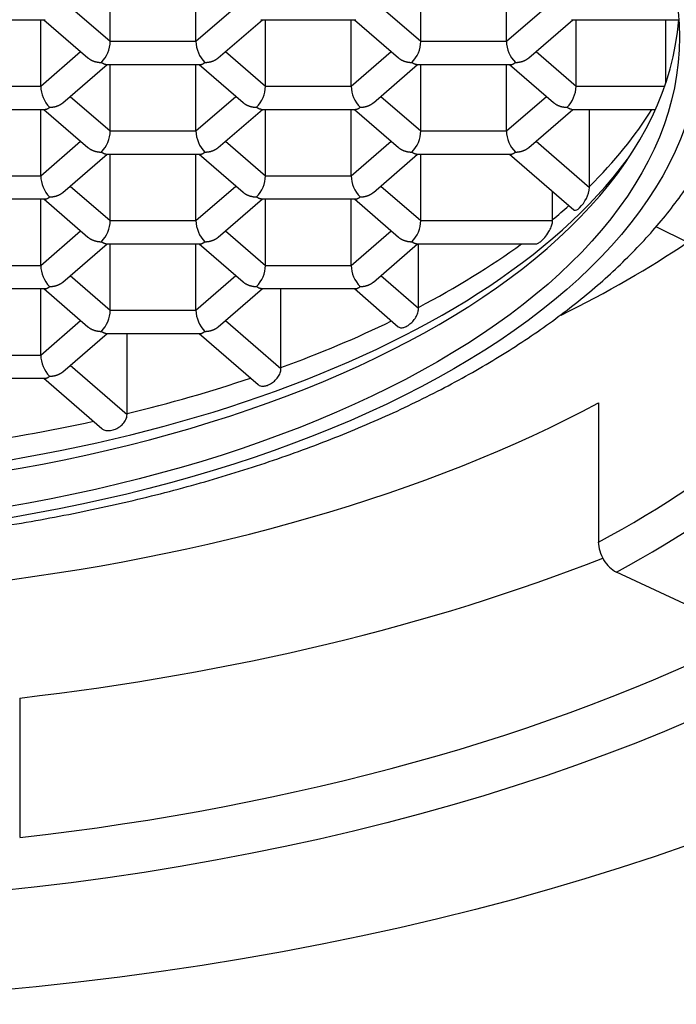
# Model space of a CAD drawing. Units: millimetres. Extents: x -601 to -43, y -1145 to 690.
# Drawn here: x -540 to -534, y 529 to 537 of the extents above; entities that cross this region are included whole.
import ezdxf

# ---------------------------------------------------------------- set-up
doc = ezdxf.new("R2010")
doc.units = ezdxf.units.MM
for name, color, linetype in [('40.2201.010_FOR_', 7, 'Continuous'), ('466025', 7, 'Continuous'), ('Default', 7, 'Continuous')]:
    doc.layers.add(name, color=color, linetype=linetype)

# ---------------------------------------------------------------- blocks, each defined once
blk = doc.blocks.new('SE')
at = {"layer": '40.2201.010_FOR_', "color": 7, "linetype": 'Continuous'}
for p, q in [((-539.0338, 536.6965), (-539.0338, 537.234)), ((-538.341, 536.6965), (-538.341, 537.234)), ((-536.5224, 536.6965), (-536.5224, 537.234)), ((-535.8295, 536.6965), (-535.8295, 537.234)), ((-539.3569, 536.9763), (-539.0338, 536.6965)), ((-538.341, 536.6965), (-538.0179, 536.9763)), ((-536.8455, 536.9763), (-536.5224, 536.6965)), ((-535.8295, 536.6965), (-535.5064, 536.9763)), ((-540.3267, 536.8715), (-539.5596, 536.8715)), ((-539.5968, 536.334), (-539.5968, 536.8715)), ((-539.5712, 536.8715), (-539.2151, 536.5631)), ((-538.1612, 536.5619), (-537.8037, 536.8715)), ((-537.8152, 536.8715), (-537.0482, 536.8715)), ((-537.7781, 536.334), (-537.7781, 536.8715)), ((-537.0853, 536.334), (-537.0853, 536.8715)), ((-537.0597, 536.8715), (-536.7036, 536.5631)), ((-535.6497, 536.5619), (-535.2922, 536.8715)), ((-535.3037, 536.8715), (-534.4356, 536.8715)), ((-535.2666, 536.334), (-535.2666, 536.8715)), ((-534.5408, 536.36), (-534.5408, 536.8715)), ((-539.0338, 536.6965), (-538.341, 536.6965)), ((-536.5224, 536.6965), (-535.8295, 536.6965)), ((-539.5968, 536.334), (-539.2736, 536.6138)), ((-538.1012, 536.6138), (-537.7781, 536.334)), ((-537.0853, 536.334), (-536.7622, 536.6138)), ((-535.5897, 536.6138), (-535.2666, 536.334)), ((-539.4169, 536.1994), (-539.0594, 536.509)), ((-539.0709, 536.509), (-538.3039, 536.509)), ((-539.0338, 535.9715), (-539.0338, 536.509)), ((-538.341, 535.9715), (-538.341, 536.509)), ((-538.3154, 536.509), (-537.9594, 536.2006)), ((-536.9054, 536.1994), (-536.5479, 536.509)), ((-536.5595, 536.509), (-535.7924, 536.509)), ((-536.5224, 535.9715), (-536.5224, 536.509)), ((-535.8295, 535.9715), (-535.8295, 536.509)), ((-535.804, 536.509), (-535.4479, 536.2006)), ((-540.2896, 536.334), (-539.5968, 536.334)), ((-537.7781, 536.334), (-537.0853, 536.334)), ((-535.2666, 536.334), (-534.5498, 536.334)), ((-539.3569, 536.2513), (-539.0338, 535.9715)), ((-538.341, 535.9715), (-538.0179, 536.2513)), ((-536.8455, 536.2513), (-536.5224, 535.9715)), ((-535.8295, 535.9715), (-535.5064, 536.2513)), ((-540.3267, 536.1465), (-539.5596, 536.1465)), ((-539.5968, 535.609), (-539.5968, 536.1465)), ((-539.5712, 536.1465), (-539.2151, 535.8381)), ((-538.1612, 535.8369), (-537.8037, 536.1465)), ((-537.8152, 536.1465), (-537.0482, 536.1465)), ((-537.7781, 535.609), (-537.7781, 536.1465)), ((-537.0853, 535.609), (-537.0853, 536.1465)), ((-537.0597, 536.1465), (-536.7036, 535.8381)), ((-535.6497, 535.8369), (-535.2922, 536.1465)), ((-535.3037, 536.1465), (-534.6247, 536.1465)), ((-535.1585, 535.5231), (-535.1585, 536.1465)), ((-539.0338, 535.9715), (-538.341, 535.9715)), ((-536.5224, 535.9715), (-535.8295, 535.9715)), ((-539.5968, 535.609), (-539.2736, 535.8888)), ((-538.1012, 535.8888), (-537.7781, 535.609)), ((-537.0853, 535.609), (-536.7622, 535.8888)), ((-535.5897, 535.8888), (-535.1585, 535.5153)), ((-539.4169, 535.4744), (-539.0594, 535.784)), ((-539.0709, 535.784), (-538.3039, 535.784)), ((-539.0338, 535.2465), (-539.0338, 535.784)), ((-538.341, 535.2465), (-538.341, 535.784)), ((-538.3154, 535.784), (-537.9594, 535.4756)), ((-536.9054, 535.4744), (-536.5479, 535.784)), ((-536.5595, 535.784), (-535.7924, 535.784)), ((-536.5224, 535.2465), (-536.5224, 535.784)), ((-535.804, 535.784), (-535.2841, 535.3337)), ((-540.2896, 535.609), (-539.5968, 535.609)), ((-537.7781, 535.609), (-537.0853, 535.609)), ((-539.3569, 535.5263), (-539.0338, 535.2465)), ((-538.341, 535.2465), (-538.0179, 535.5263)), ((-536.8455, 535.5263), (-536.5224, 535.2465)), ((-535.4561, 535.2542), (-535.4561, 535.4827)), ((-540.3267, 535.4215), (-539.5596, 535.4215)), ((-539.5968, 534.884), (-539.5968, 535.4215)), ((-539.5712, 535.4215), (-539.2151, 535.1131)), ((-538.1612, 535.1119), (-537.8037, 535.4215)), ((-537.8152, 535.4215), (-537.0482, 535.4215)), ((-537.7781, 534.884), (-537.7781, 535.4215)), ((-537.0853, 534.884), (-537.0853, 535.4215)), ((-537.0597, 535.4215), (-536.7036, 535.1131)), ((-539.0338, 535.2465), (-538.341, 535.2465)), ((-536.5224, 535.2465), (-535.4562, 535.2465)), ((-534.6218, 535.2), (-534.3643, 535.0713)), ((-539.5968, 534.884), (-539.2736, 535.1638)), ((-538.1012, 535.1638), (-537.7781, 534.884)), ((-537.0853, 534.884), (-536.7622, 535.1638)), ((-539.4169, 534.7494), (-539.0594, 535.059)), ((-539.0709, 535.059), (-538.3039, 535.059)), ((-539.0338, 534.5215), (-539.0338, 535.059)), ((-538.341, 534.5215), (-538.341, 535.059)), ((-538.3154, 535.059), (-537.9594, 534.7506)), ((-536.9054, 534.7494), (-536.5479, 535.059)), ((-536.5595, 535.059), (-535.5887, 535.059)), ((-536.5404, 534.5449), (-536.5404, 535.059)), ((-540.2896, 534.884), (-539.5968, 534.884)), ((-537.7781, 534.884), (-537.0853, 534.884)), ((-539.3569, 534.8013), (-539.0338, 534.5215)), ((-538.341, 534.5215), (-538.0179, 534.8013)), ((-536.8455, 534.8013), (-536.5404, 534.5371)), ((-540.3267, 534.6965), (-539.5596, 534.6965)), ((-539.5968, 534.159), (-539.5968, 534.6965)), ((-539.5712, 534.6965), (-539.2151, 534.3881)), ((-538.1612, 534.3869), (-537.8037, 534.6965)), ((-537.8152, 534.6965), (-537.0482, 534.6965)), ((-537.6532, 534.0586), (-537.6532, 534.6965)), ((-537.0597, 534.6965), (-536.7044, 534.3887)), ((-539.0338, 534.5215), (-538.341, 534.5215)), ((-539.5968, 534.159), (-539.2736, 534.4388)), ((-538.1012, 534.4388), (-537.6532, 534.0508)), ((-539.4169, 534.0244), (-539.0594, 534.334)), ((-539.0709, 534.334), (-538.3039, 534.334)), ((-538.8978, 533.6864), (-538.8978, 534.334)), ((-538.3154, 534.334), (-537.8375, 533.92)), ((-540.2896, 534.159), (-539.5968, 534.159)), ((-539.3569, 534.0763), (-538.8978, 533.6787)), ((-540.3267, 533.9715), (-539.5596, 533.9715)), ((-539.5712, 533.9715), (-539.1016, 533.5648)), ((-535.0862, 533.7719), (-535.0862, 532.646)), ((-533.8612, 531.9016), (-534.94, 532.4046)), ((-539.7665, 531.3856), (-539.7665, 530.2597))]:
    blk.add_line(p, q, dxfattribs=at)
for centre, radius, start, end in [((-539.2827, 536.701), 0.2489, 315.22888, 358.94845), ((-538.0921, 536.701), 0.2489, 181.05155, 224.77112), ((-536.7713, 536.701), 0.2489, 315.22888, 358.94845), ((-535.5806, 536.701), 0.2489, 181.05155, 224.77112), ((-539.3479, 536.3385), 0.2489, 181.05155, 224.77112), ((-538.027, 536.3385), 0.2489, 315.22888, 358.94845), ((-536.8364, 536.3385), 0.2489, 181.05155, 224.77112), ((-535.5155, 536.3385), 0.2489, 315.22888, 358.94845), ((-539.2827, 535.976), 0.2489, 315.22888, 358.94845), ((-538.0921, 535.976), 0.2489, 181.05155, 224.77112), ((-536.7713, 535.976), 0.2489, 315.22888, 358.94845), ((-535.5806, 535.976), 0.2489, 181.05155, 224.77112), ((-539.3479, 535.6135), 0.2489, 181.05155, 224.77112), ((-538.027, 535.6135), 0.2489, 315.22888, 358.94845), ((-536.8364, 535.6135), 0.2489, 181.05155, 224.77112), ((-535.4218, 535.54), 0.2645, 314.20075, 354.64107), ((-539.2827, 535.251), 0.2489, 315.22888, 358.94845), ((-538.0921, 535.251), 0.2489, 181.05155, 224.77112), ((-536.7713, 535.251), 0.2489, 315.22888, 358.94845), ((-535.7771, 535.2542), 0.3211, 358.61292, 359.99996), ((-539.3479, 534.8885), 0.2489, 181.05155, 224.77112), ((-538.027, 534.8885), 0.2489, 315.22888, 358.94845), ((-536.8364, 534.8885), 0.2489, 181.05155, 224.77112), ((-539.2827, 534.526), 0.2489, 315.22888, 358.94845), ((-538.0921, 534.526), 0.2489, 181.05155, 224.77112), ((-539.3479, 534.1635), 0.2489, 181.05155, 224.77112)]:
    blk.add_arc(centre, radius, start, end, dxfattribs=at)
for major_axis in [(-8.2, 0), (8.025, 0)]:
    blk.add_ellipse((-542.4546, 536.7311), major_axis=major_axis, ratio=0.5, dxfattribs=at)
for centre, major_axis, ratio, start_param, end_param in [((-542.4546, 537.0257), (8.025, 0), 0.5, 3.180044, 6.244734), ((-542.4546, 537.3667), (8.175, 0), 0.5, -0.467943, -0.30316), ((-542.4546, 537.1502), (-8.108, 0), 0.5, 0.354354, 2.787239), ((-542.4546, 537.3667), (8.175, 0), 0.5, -0.543132, -0.510929), ((-542.4546, 537.3667), (8.175, 0), 0.5, -0.762002, -0.59994), ((-542.4546, 538.0734), (10.075, 0), 0.5, -0.793375, -0.638468), ((-542.4546, 536.0816), (10.075, 0), 0.5, 5.532694, 5.986479), ((-542.4546, 537.3667), (8.175, 0), 0.5, -0.943034, -0.799805), ((-542.4546, 535.9084), (10.275, 0), 0.5, 5.532694, 5.986479), ((-542.4546, 537.3667), (8.175, 0), 0.5, -1.120658, -0.979639), ((-542.4546, 537.2074), (10.075, 0), 0.5, 4.939282, 5.532694), ((-542.4546, 537.3667), (8.175, 0), 0.5, -1.300667, -1.157283), ((-534.94, 532.5778), (0.0945, -0.1763), 0.633371, 4.009897, 5.580694), ((-542.4546, 537.2074), (11.95, 0), 0.5, 4.939282, 5.380537)]:
    blk.add_ellipse(centre, major_axis=major_axis, ratio=ratio, start_param=start_param, end_param=end_param, dxfattribs=at)
for points, knots in [([(-551.0546, 537.0775), (-551.0531, 537.0045), (-551.0485, 536.8347), (-551.0017, 536.5313), (-550.9014, 536.1933), (-550.7529, 535.8587), (-550.5572, 535.5321), (-550.3146, 535.2139), (-550.0258, 534.9064), (-549.6923, 534.6115), (-549.3163, 534.3314), (-548.9005, 534.0679), (-548.4478, 533.8225), (-547.9613, 533.5967), (-547.444, 533.3913), (-546.899, 533.2074), (-546.3294, 533.0457), (-545.7383, 532.9069), (-545.1291, 532.7916), (-544.5052, 532.7002), (-543.87, 532.6333), (-543.2269, 532.5911), (-542.5797, 532.5738), (-541.9318, 532.5815), (-541.2868, 532.6141), (-540.6483, 532.6715), (-540.02, 532.7534), (-539.4051, 532.8594), (-538.8071, 532.989), (-538.2294, 533.1418), (-537.675, 533.3169), (-537.147, 533.5138), (-536.6483, 533.7316), (-536.1818, 533.9696), (-535.7502, 534.2268), (-535.3561, 534.5023), (-535.0023, 534.795), (-534.6915, 535.1035), (-534.4265, 535.4259), (-534.2097, 535.7597), (-534.0424, 536.1029), (-533.9281, 536.4486), (-533.8658, 536.7639), (-533.8621, 536.9422), (-533.861, 537.0233)], [0, 0, 0, 0, 0.013213, 0.03619, 0.059221, 0.082456, 0.105997, 0.129874, 0.154054, 0.178463, 0.203014, 0.227635, 0.252271, 0.276887, 0.301471, 0.326018, 0.35053, 0.37501, 0.399463, 0.423893, 0.448306, 0.472707, 0.497101, 0.521492, 0.545886, 0.570285, 0.594695, 0.619121, 0.643569, 0.668043, 0.692549, 0.717094, 0.741682, 0.766316, 0.790994, 0.815711, 0.840442, 0.865136, 0.889724, 0.914114, 0.938212, 0.961953, 0.985341, 1, 1, 1, 1]), ([(-535.2835, 535.3333), (-535.2826, 535.3326), (-535.2817, 535.3319), (-535.2807, 535.3315), (-535.2753, 535.3288), (-535.2688, 535.3295), (-535.2614, 535.3329), (-535.2543, 535.3362), (-535.2462, 535.3422), (-535.2374, 535.3504)], [0.4334881, 0.4334881, 0.4334881, 0.4334881, 0.4822585, 0.4822585, 0.4822585, 0.7462046, 0.7462046, 0.7462046, 1, 1, 1, 1]), ([(-535.5892, 535.059), (-535.5857, 535.059), (-535.5819, 535.0599), (-535.5778, 535.0615), (-535.5708, 535.0642), (-535.5629, 535.0692), (-535.5547, 535.0757), (-535.5434, 535.0847), (-535.531, 535.0969), (-535.5191, 535.111), (-535.5077, 535.1245), (-535.4962, 535.1402), (-535.4862, 535.1572), (-535.479, 535.1693), (-535.4724, 535.1824), (-535.4673, 535.1957), (-535.4631, 535.2065), (-535.4599, 535.2177), (-535.458, 535.2284), (-535.4569, 535.2346), (-535.4563, 535.2407), (-535.4562, 535.2465)], [0.3113029, 0.3113029, 0.3113029, 0.3113029, 0.3746914, 0.3746914, 0.3746914, 0.4827789, 0.4827789, 0.4827789, 0.6315449, 0.6315449, 0.6315449, 0.7726829, 0.7726829, 0.7726829, 0.8726976, 0.8726976, 0.8726976, 0.9537671, 0.9537671, 0.9537671, 1, 1, 1, 1]), ([(-536.7042, 534.3886), (-536.7005, 534.3854), (-536.6962, 534.383), (-536.6915, 534.3815), (-536.684, 534.3792), (-536.6753, 534.3791), (-536.6658, 534.3811), (-536.6579, 534.3827), (-536.6492, 534.3859), (-536.6403, 534.3904), (-536.6305, 534.3954), (-536.6201, 534.4022), (-536.6101, 534.4104), (-536.6, 534.4186), (-536.5899, 534.4284), (-536.581, 534.4391), (-536.5723, 534.4496), (-536.5643, 534.4613), (-536.558, 534.4732), (-536.5517, 534.4852), (-536.5468, 534.4979), (-536.5438, 534.5103), (-536.5417, 534.5193), (-536.5405, 534.5284), (-536.5404, 534.5371)], [0.2266069, 0.2266069, 0.2266069, 0.2266069, 0.2986837, 0.2986837, 0.2986837, 0.412727, 0.412727, 0.412727, 0.5076808, 0.5076808, 0.5076808, 0.6127918, 0.6127918, 0.6127918, 0.7180889, 0.7180889, 0.7180889, 0.8210561, 0.8210561, 0.8210561, 0.9244486, 0.9244486, 0.9244486, 1, 1, 1, 1]), ([(-537.8375, 533.9201), (-537.8322, 533.9154), (-537.8259, 533.912), (-537.8189, 533.9099), (-537.81, 533.9073), (-537.7998, 533.9067), (-537.7888, 533.9081), (-537.7811, 533.9091), (-537.7729, 533.9111), (-537.7645, 533.914), (-537.7534, 533.9179), (-537.7417, 533.9236), (-537.7306, 533.9307), (-537.7195, 533.9377), (-537.7085, 533.9463), (-537.6988, 533.9558), (-537.689, 533.9655), (-537.6802, 533.9763), (-537.6731, 533.9877), (-537.6659, 533.9993), (-537.6603, 534.0117), (-537.657, 534.024), (-537.6546, 534.033), (-537.6533, 534.042), (-537.6532, 534.0508)], [0.2274827, 0.2274827, 0.2274827, 0.2274827, 0.3146871, 0.3146871, 0.3146871, 0.4254324, 0.4254324, 0.4254324, 0.5025072, 0.5025072, 0.5025072, 0.6064739, 0.6064739, 0.6064739, 0.7103809, 0.7103809, 0.7103809, 0.8153171, 0.8153171, 0.8153171, 0.9224192, 0.9224192, 0.9224192, 1, 1, 1, 1]), ([(-539.1017, 533.5649), (-539.0951, 533.5592), (-539.0873, 533.5549), (-539.0786, 533.552), (-539.0686, 533.5488), (-539.0572, 533.5474), (-539.0452, 533.548), (-539.0372, 533.5483), (-539.0288, 533.5495), (-539.0203, 533.5515), (-539.0076, 533.5544), (-538.9944, 533.5592), (-538.9819, 533.5654), (-538.9695, 533.5717), (-538.9574, 533.5795), (-538.9467, 533.5883), (-538.9357, 533.5975), (-538.9258, 533.608), (-538.918, 533.6192), (-538.9103, 533.6305), (-538.9044, 533.6429), (-538.9011, 533.6553), (-538.899, 533.663), (-538.8979, 533.6709), (-538.8978, 533.6787)], [0.2260379, 0.2260379, 0.2260379, 0.2260379, 0.3199697, 0.3199697, 0.3199697, 0.4267711, 0.4267711, 0.4267711, 0.4974777, 0.4974777, 0.4974777, 0.6045425, 0.6045425, 0.6045425, 0.7113994, 0.7113994, 0.7113994, 0.8212852, 0.8212852, 0.8212852, 0.9316752, 0.9316752, 0.9316752, 1, 1, 1, 1])]:
    blk.add_open_spline(points, degree=3, knots=knots, dxfattribs=at)
for points, weights in [([(-539.2153, 536.5633), (-539.1867, 536.5384), (-539.1475, 536.5257), (-539.106, 536.5257)], [0.854725387925, 0.845210086026, 0.893634956718, 1]), ([(-538.2688, 536.5257), (-538.2273, 536.5257), (-538.1881, 536.5384), (-538.1594, 536.5634)], [1, 0.89354715015, 0.845130174024, 0.854749071623]), ([(-536.7039, 536.5633), (-536.6752, 536.5384), (-536.636, 536.5257), (-536.5945, 536.5257)], [0.854725387925, 0.845210086026, 0.893634956718, 1]), ([(-535.7574, 536.5257), (-535.7159, 536.5257), (-535.6766, 536.5384), (-535.648, 536.5634)], [1, 0.89354715015, 0.845130174024, 0.854749071623]), ([(-539.0697, 536.509), (-539.0811, 536.5089), (-539.0935, 536.5149), (-539.106, 536.5257)], [0.868020857104, 0.889062187758, 0.93305523539, 1]), ([(-538.3051, 536.509), (-538.2938, 536.5089), (-538.2813, 536.5149), (-538.2688, 536.5257)], [0.868020857104, 0.889062187758, 0.93305523539, 1]), ([(-536.5583, 536.509), (-536.5696, 536.5089), (-536.582, 536.5149), (-536.5945, 536.5257)], [0.868020857104, 0.889062187758, 0.93305523539, 1]), ([(-535.7936, 536.509), (-535.7823, 536.5089), (-535.7699, 536.5149), (-535.7574, 536.5257)], [0.868020857104, 0.889062187758, 0.93305523539, 1]), ([(-539.5608, 536.1465), (-539.5495, 536.1464), (-539.5371, 536.1524), (-539.5246, 536.1632)], [0.868020857104, 0.889062187758, 0.93305523539, 1]), ([(-539.5246, 536.1632), (-539.4831, 536.1632), (-539.4438, 536.1759), (-539.4152, 536.2009)], [1, 0.89354715015, 0.845130174024, 0.854749071623]), ([(-537.9596, 536.2008), (-537.931, 536.1759), (-537.8917, 536.1632), (-537.8503, 536.1632)], [0.854725387925, 0.845210086026, 0.893634956718, 1]), ([(-537.814, 536.1465), (-537.8253, 536.1464), (-537.8378, 536.1524), (-537.8503, 536.1632)], [0.868020857104, 0.889062187758, 0.93305523539, 1]), ([(-537.0494, 536.1465), (-537.038, 536.1464), (-537.0256, 536.1524), (-537.0131, 536.1632)], [0.868020857104, 0.889062187758, 0.93305523539, 1]), ([(-537.0131, 536.1632), (-536.9716, 536.1632), (-536.9323, 536.1759), (-536.9037, 536.2009)], [1, 0.89354715015, 0.845130174024, 0.854749071623]), ([(-535.4481, 536.2008), (-535.4195, 536.1759), (-535.3803, 536.1632), (-535.3388, 536.1632)], [0.854725387925, 0.845210086026, 0.893634956718, 1]), ([(-535.3025, 536.1465), (-535.3139, 536.1464), (-535.3263, 536.1524), (-535.3388, 536.1632)], [0.868020857104, 0.889062187758, 0.93305523539, 1]), ([(-539.2153, 535.8383), (-539.1867, 535.8134), (-539.1475, 535.8007), (-539.106, 535.8007)], [0.854725387925, 0.845210086026, 0.893634956718, 1]), ([(-538.2688, 535.8007), (-538.2273, 535.8007), (-538.1881, 535.8134), (-538.1594, 535.8384)], [1, 0.89354715015, 0.845130174024, 0.854749071623]), ([(-536.7039, 535.8383), (-536.6752, 535.8134), (-536.636, 535.8007), (-536.5945, 535.8007)], [0.854725387925, 0.845210086026, 0.893634956718, 1]), ([(-535.7574, 535.8007), (-535.7159, 535.8007), (-535.6766, 535.8134), (-535.648, 535.8384)], [1, 0.89354715015, 0.845130174024, 0.854749071623]), ([(-539.0697, 535.784), (-539.0811, 535.7839), (-539.0935, 535.7899), (-539.106, 535.8007)], [0.868020857104, 0.889062187758, 0.93305523539, 1]), ([(-538.3051, 535.784), (-538.2938, 535.7839), (-538.2813, 535.7899), (-538.2688, 535.8007)], [0.868020857104, 0.889062187758, 0.93305523539, 1]), ([(-536.5583, 535.784), (-536.5696, 535.7839), (-536.582, 535.7899), (-536.5945, 535.8007)], [0.868020857104, 0.889062187758, 0.93305523539, 1]), ([(-535.7936, 535.784), (-535.7823, 535.7839), (-535.7699, 535.7899), (-535.7574, 535.8007)], [0.868020857104, 0.889062187758, 0.93305523539, 1]), ([(-539.5246, 535.4382), (-539.4831, 535.4382), (-539.4438, 535.4509), (-539.4152, 535.4759)], [1, 0.89354715015, 0.845130174024, 0.854749071623]), ([(-537.9596, 535.4758), (-537.931, 535.4509), (-537.8917, 535.4382), (-537.8503, 535.4382)], [0.854725387925, 0.845210086026, 0.893634956718, 1]), ([(-537.0131, 535.4382), (-536.9716, 535.4382), (-536.9323, 535.4509), (-536.9037, 535.4759)], [1, 0.89354715015, 0.845130174024, 0.854749071623]), ([(-539.5608, 535.4215), (-539.5495, 535.4214), (-539.5371, 535.4274), (-539.5246, 535.4382)], [0.868020857104, 0.889062187758, 0.93305523539, 1]), ([(-537.814, 535.4215), (-537.8253, 535.4214), (-537.8378, 535.4274), (-537.8503, 535.4382)], [0.868020857104, 0.889062187758, 0.93305523539, 1]), ([(-537.0494, 535.4215), (-537.038, 535.4214), (-537.0256, 535.4274), (-537.0131, 535.4382)], [0.868020857104, 0.889062187758, 0.93305523539, 1]), ([(-539.2153, 535.1133), (-539.1867, 535.0884), (-539.1475, 535.0757), (-539.106, 535.0757)], [0.854725387925, 0.845210086026, 0.893634956718, 1]), ([(-539.0697, 535.059), (-539.0811, 535.0589), (-539.0935, 535.0649), (-539.106, 535.0757)], [0.868020857104, 0.889062187758, 0.93305523539, 1]), ([(-538.3051, 535.059), (-538.2938, 535.0589), (-538.2813, 535.0649), (-538.2688, 535.0757)], [0.868020857104, 0.889062187758, 0.93305523539, 1]), ([(-538.2688, 535.0757), (-538.2273, 535.0757), (-538.1881, 535.0884), (-538.1594, 535.1134)], [1, 0.89354715015, 0.845130174024, 0.854749071623]), ([(-536.7039, 535.1133), (-536.6752, 535.0884), (-536.636, 535.0757), (-536.5945, 535.0757)], [0.854725387925, 0.845210086026, 0.893634956718, 1]), ([(-536.5583, 535.059), (-536.5696, 535.0589), (-536.582, 535.0649), (-536.5945, 535.0757)], [0.868020857104, 0.889062187758, 0.93305523539, 1]), ([(-539.5246, 534.7132), (-539.4831, 534.7132), (-539.4438, 534.7259), (-539.4152, 534.7509)], [1, 0.89354715015, 0.845130174024, 0.854749071623]), ([(-537.9596, 534.7508), (-537.931, 534.7259), (-537.8917, 534.7132), (-537.8503, 534.7132)], [0.854725387925, 0.845210086026, 0.893634956718, 1]), ([(-537.0131, 534.7132), (-536.9716, 534.7132), (-536.9323, 534.7259), (-536.9037, 534.7509)], [1, 0.89354715015, 0.845130174024, 0.854749071623]), ([(-539.5608, 534.6965), (-539.5495, 534.6964), (-539.5371, 534.7024), (-539.5246, 534.7132)], [0.868020857104, 0.889062187758, 0.93305523539, 1]), ([(-537.814, 534.6965), (-537.8253, 534.6964), (-537.8378, 534.7024), (-537.8503, 534.7132)], [0.868020857104, 0.889062187758, 0.93305523539, 1]), ([(-537.0494, 534.6965), (-537.038, 534.6964), (-537.0256, 534.7024), (-537.0131, 534.7132)], [0.868020857104, 0.889062187758, 0.93305523539, 1]), ([(-539.2153, 534.3883), (-539.1867, 534.3634), (-539.1475, 534.3507), (-539.106, 534.3507)], [0.854725387925, 0.845210086026, 0.893634956718, 1]), ([(-539.0697, 534.334), (-539.0811, 534.3339), (-539.0935, 534.3399), (-539.106, 534.3507)], [0.868020857104, 0.889062187758, 0.93305523539, 1]), ([(-538.3051, 534.334), (-538.2938, 534.3339), (-538.2813, 534.3399), (-538.2688, 534.3507)], [0.868020857104, 0.889062187758, 0.93305523539, 1]), ([(-538.2688, 534.3507), (-538.2273, 534.3507), (-538.1881, 534.3634), (-538.1594, 534.3884)], [1, 0.89354715015, 0.845130174024, 0.854749071623]), ([(-539.5246, 533.9882), (-539.4831, 533.9882), (-539.4438, 534.0009), (-539.4152, 534.0259)], [1, 0.89354715015, 0.845130174024, 0.854749071623]), ([(-539.5608, 533.9715), (-539.5495, 533.9714), (-539.5371, 533.9774), (-539.5246, 533.9882)], [0.868020857104, 0.889062187758, 0.93305523539, 1])]:
    blk.add_rational_spline(points, weights, degree=3, dxfattribs=at)
at = {"layer": '466025', "color": 7, "linetype": 'Continuous'}
for major_axis in [(-14, 0), (12.425, 0)]:
    blk.add_ellipse((-542.4546, 535.9084), major_axis=major_axis, ratio=0.5, dxfattribs=at)
blk.add_ellipse((-542.4546, 536.1682), major_axis=(12.125, 0), ratio=0.5, start_param=4.93595, end_param=5.501409, dxfattribs=at)

msp = doc.modelspace()

# ---------------------------------------------------------------- block references
at = {"layer": 'Default'}
msp.add_blockref('SE', (0, 0), dxfattribs=at)

doc.saveas('drawing.dxf')
